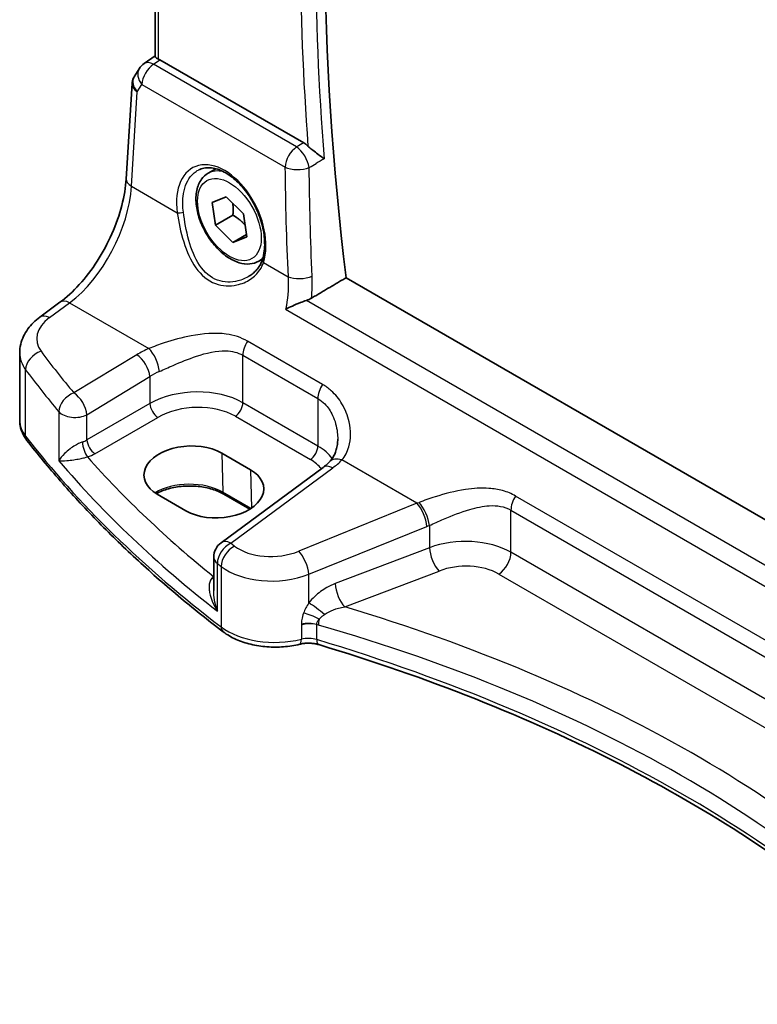
# Model space of a CAD drawing. Units: millimetres. Extents: x 22 to 2799, y 12 to 574.
# Drawn here: x 102 to 134, y 187 to 231 of the extents above; entities that cross this region are included whole.
import ezdxf

# ---------------------------------------------------------------- set-up
doc = ezdxf.new("R2010")
doc.units = ezdxf.units.MM
doc.header["$LTSCALE"] = 1.5
doc.layers.get('Defpoints').update_dxf_attribs({"lineweight": 25})
for name, color, linetype, lineweight in [('Dimension (ISO)', 7, 'Continuous', 18), ('Visible (ISO)', 7, 'Continuous', 35), ('Visible Narrow (ISO)', 7, 'Continuous', 25)]:
    doc.layers.add(name, color=color, linetype=linetype, lineweight=lineweight)
doc.styles.add('Note Text (TK)', font='txt')
doc.dimstyles.new('Default - Method 1b (TK)', dxfattribs={"dimscale": 1.5, "dimtxt": 2.5, "dimasz": 2.5, "dimexe": 1, "dimexo": 1.5, "dimgap": 1, "dimtad": 1, "dimtoh": 1, "dimrnd": 1e-08, "dimdsep": 46, "dimtxsty": 'Note Text (TK)', "dimcen": 0.09, "dimdle": 5, "dimclrd": 100, "dimclre": 100, "dimclrt": 7, "dimadec": 1, "dimazin": 1, "dimtfac": 1, "dimtmove": 0, "dimatfit": 3, "dimfxl": 1, "dimtolj": 1, "dimlwd": -1, "dimlwe": -1, "dimarcsym": 0})

# ---------------------------------------------------------------- blocks, each defined once
blk = doc.blocks.new('*D9')
at = {"layer": 'Defpoints', "color": 0}
for p in [(115.223, 269.611), (115.223, 258.562), (174.531, 220.305)]:
    blk.add_point(p, dxfattribs=at)
at = {"layer": 'Dimension (ISO)', "color": 100}
for p, q in [((115.223, 261.161), (115.223, 271.343)), ((171.284, 237.244), (118.471, 267.736)), ((174.531, 222.903), (174.531, 237.101))]:
    blk.add_line(p, q, dxfattribs=at)
for points in [[(118.783, 268.277), (118.158, 267.194), (115.223, 269.611)], [(171.596, 237.785), (170.971, 236.703), (174.531, 235.369)]]:
    blk.add_solid(points, dxfattribs=at)
at = {"layer": 'Dimension (ISO)', "color": 7, "insert": (144.264, 256.73), "char_height": 3.75, "attachment_point": 4, "rotation": 330, "style": 'Note Text (TK)'}
blk.add_mtext('\\A1;{\\Q-30.000;\\W0.816;\\H0.816x; \\fＭＳ Ｐゴシック|b0|i0;\\H3.7310;86}', dxfattribs=at)

msp = doc.modelspace()

# ---------------------------------------------------------------- linework, layer by layer
at = {"layer": 'Visible (ISO)'}
for p, q in [((107.5185, 245.7928), (107.5185, 229.0864)), ((107.5185, 229.1173), (107.0313, 228.7776)), ((114.1061, 225.2601), (107.7262, 228.9435)), ((106.8114, 228.5468), (106.5863, 228.1884)), ((106.2287, 223.6569), (106.4914, 227.8935)), ((109.8627, 223.9059), (110.2136, 224.1086)), ((110.0424, 222.6176), (110.6656, 222.867)), ((110.6656, 222.867), (111.4341, 222.1047)), ((110.1877, 221.6059), (110.0424, 222.6176)), ((110.9655, 222.055), (110.1877, 221.6059)), ((111.4341, 222.1047), (111.5794, 221.0931)), ((110.9562, 220.8437), (110.1877, 221.6059)), ((111.5647, 221.195), (110.9562, 220.8437)), ((111.5794, 221.0931), (110.9562, 220.8437)), ((112.1127, 220.0088), (112.2849, 220.1083)), ((158.2926, 194.85), (115.9877, 219.2747)), ((102.3938, 217.5243), (103.2908, 218.1854)), ((101.5034, 212.9554), (101.5034, 215.9378)), ((110.4699, 211.4965), (111.7427, 210.7617)), ((114.9655, 210.8599), (110.4407, 207.5245)), ((108.8839, 208.9381), (107.6111, 209.673)), ((111.7195, 209.01), (110.5646, 209.6768)), ((110.1153, 206.8806), (110.1153, 205.4047))]:
    msp.add_line(p, q, dxfattribs=at)
for centre, start, end in [((107.4889, 228.1214), 124.88811, 147.87033), ((110.9153, 206.8806), 126.3945, 180)]:
    msp.add_arc(centre, 0.8, start, end, dxfattribs=at)
for centre, major_axis, ratio, start_param, end_param in [((197.4757, 186.5163), (-58.2813, 100.9461), 0.5773503, 0.6404316, 0.936102), ((107.727, 228.2874), (0.3988, -0.6959), 0.5765957, 2.3605342, 2.4690604), ((109.0405, 210.5847), (-2.0206, -0.0968), 0.606728, 3.8979194, 7.0395121), ((110.3133, 209.8499), (2.0206, 0.0968), 0.606728, 3.8979194, 7.0395121)]:
    msp.add_ellipse(centre, major_axis=major_axis, ratio=ratio, start_param=start_param, end_param=end_param, dxfattribs=at)
for points, knots in [([(107.665, 228.975), (107.6196, 228.9955), (107.5818, 229.016), (107.5308, 229.0535), (107.5186, 229.0705), (107.5185, 229.0863), (107.5185, 229.0863), (107.5185, 229.0864)], [0.07697791, 0.07697791, 0.07697791, 0.07697791, 0.0962953, 0.0962953, 0.116357841, 0.116357841, 0.116407004, 0.116407004, 0.116407004, 0.116407004]), ([(106.4914, 227.8935), (106.4927, 227.9139), (106.4949, 227.9346), (106.5016, 227.9757), (106.506, 227.9963), (106.5168, 228.0369), (106.5233, 228.057), (106.5382, 228.0964), (106.5466, 228.1156), (106.5652, 228.153), (106.5754, 228.171), (106.5863, 228.1884)], [-0.75097053, -0.75097053, -0.75097053, -0.75097053, -0.68627334, -0.68627334, -0.62157615, -0.62157615, -0.55687896, -0.55687896, -0.49218177, -0.49218177, -0.42748458, -0.42748458, -0.42748458, -0.42748458]), ([(115.0154, 224.552), (115.0146, 224.5527), (115.0137, 224.5533), (114.9345, 224.6124), (114.8391, 224.6806), (114.663, 224.8097), (114.5854, 224.8673), (114.4511, 224.9736), (114.3942, 225.0206), (114.3264, 225.083), (114.3114, 225.0972), (114.2971, 225.1114)], [-0.12899525, -0.12899525, -0.12899525, -0.12899525, -0.12852202, -0.12852202, -0.08631138, -0.08631138, -0.05685012, -0.05685012, -0.03499654, -0.03499654, -0.02850872, -0.02850872, -0.02850872, -0.02850872]), ([(109.4347, 224.0538), (109.5114, 224.0938), (109.5937, 224.1225), (109.7664, 224.1556), (109.8565, 224.1609), (110.0395, 224.1483), (110.1319, 224.1319), (110.3182, 224.0788), (110.4118, 224.043), (110.5996, 223.9526), (110.6937, 223.8983), (110.8805, 223.7722), (110.9733, 223.7005), (111.1555, 223.5408), (111.2448, 223.4529), (111.4177, 223.2628), (111.5012, 223.1606), (111.6601, 222.9444), (111.7354, 222.8303), (111.8756, 222.5934), (111.9406, 222.4705), (112.0583, 222.219), (112.111, 222.0905), (112.2028, 221.8313), (112.2419, 221.7006), (112.3055, 221.4409), (112.3299, 221.3118), (112.3638, 221.0588), (112.3731, 220.9348), (112.3769, 220.6953), (112.3714, 220.5797), (112.3423, 220.3293), (112.3142, 220.198), (112.2757, 220.0789)], [-0.75881, -0.75881, -0.75881, -0.75881, -0.575713, -0.575713, -0.3992523, -0.3992523, -0.2347117, -0.2347117, -0.0771451, -0.0771451, 0.0775672, 0.0775672, 0.2315164, 0.2315164, 0.3856014, 0.3856014, 0.5401285, 0.5401285, 0.6951271, 0.6951271, 0.8505011, 0.8505011, 1.0060965, 1.0060965, 1.1617344, 1.1617344, 1.3172368, 1.3172368, 1.4724703, 1.4724703, 1.6274419, 1.6274419, 1.8258259, 1.8258259, 1.8258259, 1.8258259]), ([(103.2908, 218.1854), (103.5762, 218.3958), (103.8685, 218.6616), (104.4309, 219.2812), (104.7011, 219.6348), (105.191, 220.3972), (105.4107, 220.8058), (105.779, 221.6397), (105.9275, 222.0649), (106.1411, 222.8904), (106.2059, 223.2906), (106.2287, 223.6569)], [-1.4922565, -1.4922565, -1.4922565, -1.4922565, -1.2095132, -1.2095132, -0.9267698, -0.9267698, -0.6440265, -0.6440265, -0.3612832, -0.3612832, -0.0785398, -0.0785398, -0.0785398, -0.0785398]), ([(112.1127, 220.0088), (111.9912, 219.9387), (111.8538, 219.8974), (111.5571, 219.8724), (111.3973, 219.8932), (111.0593, 219.9964), (110.881, 220.0866), (110.5319, 220.3273), (110.3614, 220.4799), (110.0492, 220.828), (109.9073, 221.0232), (109.6642, 221.4369), (109.5629, 221.6552), (109.41, 222.0963), (109.3587, 222.319), (109.3137, 222.75), (109.3204, 222.9582), (109.3989, 223.3354), (109.4695, 223.5059), (109.6531, 223.7527), (109.7507, 223.8413), (109.8627, 223.9059)], [4.1058894, 4.1058894, 4.1058894, 4.1058894, 4.3709202, 4.3709202, 4.6598856, 4.6598856, 4.9879314, 4.9879314, 5.3269943, 5.3269943, 5.6634579, 5.6634579, 5.9983099, 5.9983099, 6.3345383, 6.3345383, 6.6735436, 6.6735436, 7.0032367, 7.0032367, 7.247482, 7.247482, 7.247482, 7.247482]), ([(112.2757, 220.0789), (112.2566, 220.0199), (112.2331, 219.9625), (112.1778, 219.8516), (112.146, 219.7981), (112.0747, 219.6955), (112.0352, 219.6465), (111.9494, 219.5535), (111.9029, 219.5096), (111.8041, 219.4275), (111.7517, 219.3894), (111.6968, 219.3544)], [0, 0, 0, 0, 0.02873804, 0.02873804, 0.05747608, 0.05747608, 0.08621412, 0.08621412, 0.11495216, 0.11495216, 0.14369019, 0.14369019, 0.14369019, 0.14369019]), ([(114.2282, 218.2673), (114.1398, 218.2386), (114.0481, 218.2053), (113.8359, 218.1227), (113.7163, 218.072), (113.4989, 217.9732), (113.3984, 217.9241), (113.3078, 217.8757), (113.3066, 217.8751), (113.3054, 217.8745)], [0, 0, 0, 0, 0.02903231, 0.02903231, 0.06826786, 0.06826786, 0.10634406, 0.10634406, 0.10684968, 0.10684968, 0.10684968, 0.10684968]), ([(101.5034, 215.9378), (101.5034, 216.0676), (101.5189, 216.1969), (101.5775, 216.4466), (101.6205, 216.5671), (101.7285, 216.7948), (101.7935, 216.9022), (101.9402, 217.103), (102.0219, 217.1965), (102.1986, 217.3701), (102.2935, 217.4503), (102.3938, 217.5243)], [0.78539815, 0.78539815, 0.78539815, 0.78539815, 0.93200581, 0.93200581, 1.07861347, 1.07861347, 1.22522113, 1.22522113, 1.37182879, 1.37182879, 1.51843645, 1.51843645, 1.51843645, 1.51843645]), ([(101.5034, 212.9554), (101.5034, 212.8905), (101.5082, 212.8257), (101.5269, 212.6975), (101.5409, 212.6342), (101.5775, 212.5101), (101.6, 212.4494), (101.6527, 212.3315), (101.6829, 212.2743), (101.75, 212.1636), (101.7869, 212.1103), (101.8268, 212.0589)], [0.78539817, 0.78539817, 0.78539817, 0.78539817, 0.86961733, 0.86961733, 0.95383649, 0.95383649, 1.03805564, 1.03805564, 1.1222748, 1.1222748, 1.20649396, 1.20649396, 1.20649396, 1.20649396]), ([(110.5395, 203.5667), (109.8509, 204.0912), (109.1827, 204.6249), (107.8886, 205.7098), (107.2627, 206.2609), (106.0546, 207.3794), (105.4723, 207.9469), (104.3525, 209.097), (103.8151, 209.6796), (102.7861, 210.859), (102.2947, 211.4557), (101.8268, 212.0589)], [4.84918435, 4.84918435, 4.84918435, 4.84918435, 4.89468575, 4.89468575, 4.94018715, 4.94018715, 4.98568855, 4.98568855, 5.03118995, 5.03118995, 5.07669135, 5.07669135, 5.07669135, 5.07669135]), ([(115.6162, 212.1186), (115.6162, 212.0364), (115.6109, 211.9554), (115.5902, 211.7987), (115.5748, 211.723), (115.5348, 211.5792), (115.5102, 211.511), (115.4529, 211.3837), (115.4202, 211.3246), (115.3478, 211.2158), (115.3081, 211.166), (115.2648, 211.1207)], [0.30802797, 0.30802797, 0.30802797, 0.30802797, 0.35148985, 0.35148985, 0.39495173, 0.39495173, 0.43841361, 0.43841361, 0.48187549, 0.48187549, 0.52533737, 0.52533737, 0.52533737, 0.52533737]), ([(115.2648, 211.1207), (115.2481, 211.1032), (115.2307, 211.0857), (115.1947, 211.0507), (115.176, 211.0332), (115.1374, 210.9982), (115.1174, 210.9807), (115.0762, 210.9459), (115.0549, 210.9286), (115.0111, 210.8941), (114.9886, 210.8769), (114.9655, 210.8599)], [1.34163394, 1.34163394, 1.34163394, 1.34163394, 1.37699444, 1.37699444, 1.41235494, 1.41235494, 1.44771544, 1.44771544, 1.48307595, 1.48307595, 1.51843645, 1.51843645, 1.51843645, 1.51843645]), ([(110.5646, 209.6768), (110.4156, 209.7629), (110.2402, 209.8376), (109.8529, 209.9544), (109.6409, 209.9963), (109.202, 210.0411), (108.975, 210.0438), (108.5313, 210.0094), (108.3145, 209.9722), (107.9153, 209.863), (107.7327, 209.7912), (107.5722, 209.705), (107.5683, 209.7029), (107.5645, 209.7008)], [4.712389, 4.712389, 4.712389, 4.712389, 5.0162731, 5.0162731, 5.3227238, 5.3227238, 5.6313581, 5.6313581, 5.9401384, 5.9401384, 6.2469601, 6.2469601, 6.2545493, 6.2545493, 6.2545493, 6.2545493]), ([(110.5395, 203.5667), (110.7078, 203.4385), (110.8976, 203.329), (111.3084, 203.1458), (111.5296, 203.0722), (111.9918, 202.9615), (112.2327, 202.9245), (112.7213, 202.8881), (112.9689, 202.8886), (113.4571, 202.9272), (113.6977, 202.9652), (113.9282, 203.0215)], [1.434001, 1.434001, 1.434001, 1.434001, 1.6985423, 1.6985423, 1.9630837, 1.9630837, 2.2276251, 2.2276251, 2.4921665, 2.4921665, 2.7567079, 2.7567079, 2.7567079, 2.7567079]), ([(113.9282, 203.0215), (113.9801, 203.0342), (114.0353, 203.0446), (114.1492, 203.0596), (114.208, 203.0643), (114.3264, 203.0676), (114.3861, 203.0662), (114.5032, 203.0576), (114.5607, 203.0503), (114.6708, 203.0304), (114.7234, 203.0178), (114.7721, 203.0031)], [0.3848848, 0.3848848, 0.3848848, 0.3848848, 0.56084334, 0.56084334, 0.73680189, 0.73680189, 0.91276043, 0.91276043, 1.08871898, 1.08871898, 1.26467752, 1.26467752, 1.26467752, 1.26467752]), ([(114.7721, 203.0031), (117.174, 202.2825), (119.4985, 201.4771), (123.9578, 199.7092), (126.0926, 198.7467), (130.1401, 196.6798), (132.0529, 195.5753), (135.6276, 193.2419), (137.2895, 192.013), (140.2229, 189.5466), (141.5143, 188.3169), (142.6799, 187.0507)], [1.26467752, 1.26467752, 1.26467752, 1.26467752, 1.38712505, 1.38712505, 1.50957257, 1.50957257, 1.63202009, 1.63202009, 1.75446761, 1.75446761, 1.86768323, 1.86768323, 1.86768323, 1.86768323])]:
    msp.add_open_spline(points, degree=3, knots=knots, dxfattribs=at)
for points, degree in [([(114.1061, 225.2601), (114.1713, 225.2224), (114.2359, 225.1722), (114.2971, 225.1114)], 3), ([(114.4479, 218.3653), (115.2183, 218.8203), (115.9877, 219.2747)], 2), ([(114.2282, 218.2673), (114.3078, 218.2931), (114.3819, 218.3263), (114.4479, 218.3653)], 3)]:
    msp.add_open_spline(points, degree=degree, dxfattribs=at)
for points, weights in [([(110.959, 222.576), (110.9887, 222.3496), (110.9655, 222.055)], [1.07719154291, 1.07384633994, 1]), ([(110.9655, 222.055), (111.3003, 221.8463), (111.5047, 221.6126)], [1, 1.09807309528, 1.0717984395])]:
    msp.add_rational_spline(points, weights, degree=2, dxfattribs=at)
at = {"layer": 'Visible Narrow (ISO)'}
for p, q in [((107.665, 228.975), (107.665, 245.7082)), ((107.4396, 228.7436), (107.7262, 228.9435)), ((113.792, 225.076), (107.4396, 228.7436)), ((106.4632, 223.3331), (106.7232, 227.5258)), ((106.7232, 227.5258), (106.9249, 227.847)), ((106.9249, 227.847), (113.2774, 224.1794)), ((106.4632, 223.3331), (108.4956, 222.1596)), ((112.325, 219.9487), (113.411, 219.3218)), ((102.8241, 217.5059), (103.7211, 218.167)), ((103.7211, 218.167), (107.2377, 216.1367)), ((157.8976, 193.0548), (114.2282, 218.2673)), ((113.3054, 217.8745), (157.8986, 192.1286)), ((114.9454, 214.5397), (111.6176, 216.4611)), ((106.7013, 215.8612), (103.9096, 214.1688)), ((111.4097, 215.8351), (114.7375, 213.9138)), ((111.4097, 213.732), (111.4097, 215.8351)), ((101.7655, 212.2474), (101.7655, 215.1977)), ((104.4893, 213.2), (107.281, 214.8924)), ((107.281, 214.8924), (107.281, 213.6931)), ((107.281, 213.6931), (104.4893, 212.0813)), ((114.7375, 211.8107), (111.4097, 213.732)), ((114.7375, 213.9138), (114.7375, 211.8107)), ((103.2396, 213.3354), (103.2396, 211.1566)), ((104.4893, 212.0813), (104.4893, 213.2)), ((111.0747, 213.1309), (114.4025, 211.2096)), ((104.8423, 211.4697), (107.6341, 213.0815)), ((110.4699, 211.4965), (110.5233, 209.7627)), ((119.1312, 209.2699), (115.799, 211.1938)), ((110.8709, 207.5061), (115.3958, 210.8415)), ((111.7427, 210.7617), (111.7951, 209.0593)), ((111.7705, 209.0427), (110.5233, 209.7627)), ((119.1312, 209.2699), (113.8904, 207.1473)), ((145.901, 196.6675), (123.5126, 209.5934)), ((123.3048, 208.9675), (145.6932, 196.0416)), ((123.3048, 207.0969), (123.3048, 208.9675)), ((114.3348, 206.1218), (119.5756, 208.2444)), ((119.6835, 208.2892), (119.6835, 207.3023)), ((119.6835, 207.3023), (115.5002, 205.7083)), ((145.6932, 194.1709), (123.3048, 207.0969)), ((110.276, 204.4886), (110.276, 206.6029)), ((110.444, 206.472), (110.444, 203.7901)), ((114.3348, 204.8497), (114.3348, 206.1218)), ((115.9298, 204.6731), (120.1131, 206.2671)), ((122.7687, 206.1351), (145.1571, 193.2091)), ((110.1153, 206.0355), (110.0997, 206.0245)), ((114.0044, 203.8677), (114.0044, 203.2414)), ((114.6853, 203.2259), (114.6853, 203.8918))]:
    msp.add_line(p, q, dxfattribs=at)
for centre, major_axis, ratio, start_param, end_param in [((197.0913, 186.2944), (-58.305, 100.9873), 0.5773503, 0.6893703, 0.881426), ((196.7686, 186.1081), (58.5541, -101.4186), 0.5773503, 3.8374167, 4.0171749), ((107.4889, 228.1214), (-0.4576, 0.6562), 0.5333162, 5.4510024, 6.2831853), ((107.4889, 228.1214), (-0.6775, 0.4255), 0.7311051, 0, 1.1433118), ((107.4889, 228.1214), (0.4, 0.6928), 0.5773503, 0.8726646, 2.2776547), ((107.2871, 227.8001), (0.7217, -0.3508), 0.7019216, 3.065388, 4.2086998), ((107.2871, 227.8001), (-0.7935, 0.1151), 0.5764985, 0.047444, 0.8672698), ((113.8413, 224.4538), (-0.4, -0.6928), 0.5773503, 4.0142573, 5.4192473), ((113.8413, 224.4538), (0.4045, -0.6902), 0.4776629, 0.882048, 2.3493315), ((110.4496, 221.6533), (-1.2183, 2.5244), 0.6206994, 3.7179096, 7.3695615), ((110.9877, 221.9574), (-1.125, 1.9486), 0.5773503, 5.7777419, 6.2831853), ((196.5486, 185.3723), (51.1165, -105.9171), 0.6206983, 4.0627208, 4.1092507), ((113.8413, 224.4538), (0.8, 0.0072), 0.4765571, 3.9257377, 5.4019663), ((107.0271, 223.6074), (-0.7985, 0.0495), 0.5278936, 0, 0.8198258), ((103.4868, 221.6769), (2.0528, 4.009), 0.5407423, 3.9782837, 5.3920004), ((108.6366, 222.2282), (-0.1982, -0.0267), 0.3679921, 0.7311468, 2.247141), ((110.9877, 221.9574), (1.125, -1.9486), 0.5773503, 0, 0.1847149), ((112.466, 220.0173), (-0.1903, 0.0615), 0.658451, 0, 0.970095), ((113.9749, 219.5961), (-0.7992, -0.0365), 0.447181, 0.7672243, 2.2398286), ((103.7654, 217.5414), (-0.4747, 0.644), 0.5596731, 5.4363378, 6.2831853), ((104.4591, 216.6633), (-2.1977, -0.1628), 0.6206996, 5.5042028, 6.6583369), ((102.8685, 216.8803), (-0.4747, 0.644), 0.5596731, 5.4363378, 6.2831853), ((111.9754, 216.1617), (0.4, 0.6928), 0.5773503, 1.4702644, 2.3561945), ((104.5034, 216.0378), (2.9984, 0.1592), 0.6095936, 3.1092456, 3.5303414), ((102.4956, 215.3865), (0.642, 0.4773), 0.7286927, 1.1351288, 2.6325493), ((170.1692, 237.9783), (-74.1217, -5.4904), 0.6206996, 0.3751516, 0.4209128), ((109.244, 214.218), (-3.796, -0.2812), 0.6206996, 5.2226806, 5.3994831), ((106.7457, 215.2356), (-0.4147, 0.6841), 0.4994266, 3.917517, 5.4842071), ((107.282, 215.5111), (-0.3177, 0.7342), 0.3857228, 3.99203, 5.5450025), ((170.2136, 237.3527), (74.9228, 5.4854), 0.6202626, 3.5173079, 3.5630691), ((109.2884, 213.5924), (2.9945, 0.2877), 0.6314144, 2.0664477, 2.2432502), ((115.3032, 214.2404), (0.4, 0.6928), 0.5773503, 1.4702644, 2.3561945), ((103.954, 213.5433), (-0.6125, -0.5146), 0.7146735, 4.2337934, 5.7300086), ((103.954, 213.5433), (-0.4147, 0.6841), 0.4994266, 3.917517, 5.4842071), ((109.2884, 212.4003), (-2.9991, -0.1187), 0.6019644, 3.9031778, 5.4216143), ((107.6156, 213.4785), (-0.25, 0.433), 0.5154213, 0.7867677, 2.354825), ((109.3069, 212.0033), (2.4989, 0.1198), 0.6067281, 0.7563286, 2.274765), ((111.0562, 213.5279), (0.25, 0.433), 0.5773503, 3.9793507, 5.4977871), ((103.954, 213.5433), (0.8, 0), 0.5773503, 3.6084497, 5.4454273), ((104.5034, 212.9554), (-3, 0), 0.5773503, 0, 0.4210958), ((102.2218, 212.3654), (-0.3951, -0.3065), 0.7451687, 5.7590431, 6.2831853), ((170.2136, 229.9472), (-75, 0), 0.5773503, 0.4210958, 0.6486028), ((103.954, 212.4274), (-0.799, -0.0645), 0.6240418, 1.9460614, 2.2534962), ((104.4907, 211.7242), (-0.1462, 0.4782), 0.3084163, 0.897494, 2.4498627), ((104.8238, 211.8667), (-0.25, 0.433), 0.5154213, 0.7867677, 2.354825), ((114.384, 211.6066), (0.25, 0.433), 0.5773503, 3.9793507, 5.4977871), ((112.6162, 210.479), (-2.9991, -0.1187), 0.6019644, 3.520956, 3.9031778), ((103.9725, 212.0304), (1.2995, 0.0623), 0.6067281, 5.1089229, 5.4163577), ((170.2136, 233.6611), (74.9691, 3.5525), 0.6064249, 3.5797216, 3.7577504), ((170.184, 234.2963), (-74.1687, -3.5546), 0.6067281, 0.4550064, 0.5979818), ((112.6347, 210.082), (2.4989, 0.1198), 0.6067281, 0.4163898, 0.7563286), ((115.4402, 210.2159), (-0.4747, 0.644), 0.5596731, 5.4363378, 6.2831853), ((115.8434, 210.5682), (-0.5786, 0.5525), 0.6472597, 5.3313178, 6.2831853), ((112.5718, 212.2967), (-3.796, -0.2812), 0.6206996, 2.3626102, 2.5394127), ((109.0431, 208.9082), (-2.0933, 0), 0.5773503, 3.9269908, 5.5315248), ((110.6646, 209.85), (-0.1, -0.1732), 0.5773503, 5.5326937, 6.2831853), ((118.8028, 212.8342), (-3.6478, -2.8982), 0.7086097, 1.1365735, 1.1593637), ((119.1756, 208.6444), (-0.3003, 0.7415), 0.3633098, 4.0033199, 5.5538081), ((119.2835, 208.6892), (0.3135, -0.736), 0.3498613, 0.8553638, 2.3999759), ((123.8705, 209.2941), (0.4, 0.6928), 0.5773503, 1.4702644, 2.3561945), ((119.2028, 212.4342), (4.0054, 3.6636), 0.6979017, 4.22279, 4.2455802), ((110.9153, 206.8806), (0.493, 0.63), 0.6461154, 0.9500852, 2.4431173), ((110.9153, 206.8806), (-0.4747, 0.644), 0.5596731, 5.4363378, 6.2831853), ((170.1692, 237.9783), (-74.1217, -5.4904), 0.6206996, 0.5989416, 0.6026586), ((121.1835, 205.778), (-2.9994, -0.1039), 0.5990789, 3.9062504, 5.2152474), ((111.0815, 206.751), (0.4905, 0.632), 0.644456, 0.9475259, 2.4405176), ((112.7904, 208.2839), (-2.1977, -0.1628), 0.6206996, 0.6026586, 2.0484509), ((113.9348, 206.5218), (-0.3003, 0.7415), 0.3633098, 4.0033199, 5.5538081), ((120.0835, 206.9023), (0.2849, -0.7476), 0.3785369, 4.011014, 5.5682643), ((122.7391, 206.7703), (-0.4, -0.6928), 0.5773503, 0.837758, 2.3561945), ((110.9153, 206.8806), (-0.8, 0), 0.5773503, 0, 0.6448857), ((170.2136, 237.3527), (74.9228, 5.4854), 0.6202626, 3.7410979, 3.7448149), ((121.2131, 205.1428), (2.1991, 0.1054), 0.6067281, 0.7563286, 2.0653255), ((112.8348, 207.6584), (2.9984, 0.1592), 0.6095936, 3.7578484, 5.2036407), ((109.9492, 206.3166), (0.3318, -0.3741), 0.4808095, 5.4189341, 5.6647976), ((110.0812, 206.4215), (0.2881, -0.4086), 0.575771, 5.4469398, 5.4889389), ((115.9002, 205.3083), (0.2849, -0.7476), 0.3785369, 4.011014, 5.5682643), ((114.7348, 204.4497), (0.6311, -0.4917), 0.1223023, 1.1885674, 2.3486017), ((114.4367, 203.975), (0.7266, -0.3348), 0.3745659, 1.2470268, 2.2167379), ((84.1373, 167.8901), (-66.952, -3.2087), 0.6067281, 3.6154185, 4.1887476), ((114.3164, 203.482), (-0.8, 0), 0.5773503, 4.2331096, 5.1129023), ((114.3164, 203.4167), (0.7983, 0.0811), 0.6339676, 1.0271937, 1.9069865), ((115.1368, 204.2781), (-0.2204, -0.769), 0.3865563, 5.0198161, 5.3804942), ((110.8425, 203.9645), (-0.303, -0.3978), 0.6506895, 5.5762065, 6.2831853), ((112.8348, 204.8364), (-3, 0), 0.5773503, 0.6486028, 1.9713097), ((84.1669, 167.2548), (66.1516, 3.2109), 0.6070713, 1.0606696, 1.0620595), ((84.1669, 167.2548), (66.1516, 3.2109), 0.6070713, 0.4566772, 1.0606696), ((113.8095, 203.5072), (0.1187, -0.4857), 0.3183448, 0, 0.9159526), ((114.3164, 202.8161), (-0.8, 0), 0.5773503, 4.2331096, 5.1129023), ((114.9158, 203.4821), (-0.1437, -0.4789), 0.3765191, 5.3852337, 6.2831853), ((84.1669, 169.3218), (-66.1803, 0), 0.5773503, 3.6277273, 4.2331096)]:
    msp.add_ellipse(centre, major_axis=major_axis, ratio=ratio, start_param=start_param, end_param=end_param, dxfattribs=at)
msp.add_ellipse((110.8109, 221.8553), major_axis=(-1, 1.7321), ratio=0.5773503, dxfattribs=at)
for points in [[(114.1061, 225.2601), (114.0014, 225.1987), (113.8967, 225.1374), (113.792, 225.076)], [(115.0154, 224.552), (114.8993, 224.484), (114.7832, 224.4161), (114.667, 224.3481)], [(114.3529, 224.1642), (114.4576, 224.2255), (114.5623, 224.2868), (114.667, 224.3481)], [(114.4834, 219.3384), (114.4101, 220.9598), (114.3666, 222.569), (114.3529, 224.1642)], [(114.4479, 218.3653), (114.4858, 218.697), (114.4976, 219.0235), (114.4834, 219.3384)]]:
    msp.add_open_spline(points, degree=3, dxfattribs=at)
for points, knots in [([(108.7684, 222.1881), (108.737, 222.4295), (108.7333, 222.6637), (108.7959, 223.2269), (108.9063, 223.5275), (109.1767, 223.8793), (109.2983, 223.9816), (109.4351, 224.0529)], [-1.8258259, -1.8258259, -1.8258259, -1.8258259, -1.5250152, -1.5250152, -1.043718, -1.043718, -0.75881, -0.75881, -0.75881, -0.75881]), ([(108.4956, 222.1596), (108.5545, 221.7466), (108.6468, 221.2926), (108.9126, 220.4434), (109.085, 220.0441), (109.5513, 219.3914), (109.8511, 219.1423), (110.4971, 218.9018), (110.8304, 218.8873), (111.359, 219.0023), (111.5671, 219.0912), (111.9135, 219.3246), (112.0561, 219.464), (112.2321, 219.7252), (112.2864, 219.834), (112.325, 219.9487)], [-0.75361873, -0.75361873, -0.75361873, -0.75361873, -0.61387838, -0.61387838, -0.47792933, -0.47792933, -0.34290094, -0.34290094, -0.21970711, -0.21970711, -0.13142964, -0.13142964, -0.05054986, -0.05054986, 0, 0, 0, 0]), ([(111.6968, 219.3544), (111.5414, 219.2556), (111.3682, 219.1807), (110.8928, 219.0613), (110.5764, 219.066), (109.9711, 219.2832), (109.6956, 219.5184), (109.2761, 220.1431), (109.1263, 220.5283), (108.8978, 221.349), (108.8202, 221.7885), (108.7684, 222.1881)], [0.14369019, 0.14369019, 0.14369019, 0.14369019, 0.21970711, 0.21970711, 0.34290094, 0.34290094, 0.47792933, 0.47792933, 0.61387838, 0.61387838, 0.75361873, 0.75361873, 0.75361873, 0.75361873]), ([(113.411, 219.3218), (113.4373, 218.911), (113.4126, 218.4782), (113.3274, 217.9865), (113.3168, 217.9305), (113.3054, 217.8745)], [-0.82307739, -0.82307739, -0.82307739, -0.82307739, -0.66241641, -0.66241641, -0.64177488, -0.64177488, -0.64177488, -0.64177488]), ([(111.6176, 216.4611), (111.3326, 216.6256), (111.0094, 216.7284), (110.1712, 216.8463), (109.6406, 216.8011), (108.7093, 216.6232), (108.3049, 216.5118), (107.6825, 216.3069), (107.4517, 216.2222), (107.2377, 216.1367)], [0, 0, 0, 0, 0.12091266, 0.12091266, 0.30066032, 0.30066032, 0.43892776, 0.43892776, 0.52534491, 0.52534491, 0.52534491, 0.52534491]), ([(107.7044, 215.1189), (107.897, 215.206), (108.102, 215.2978), (108.6488, 215.5335), (108.9985, 215.6756), (109.7925, 215.9401), (110.2368, 216.0458), (110.9241, 216.0282), (111.1847, 215.965), (111.4097, 215.8351)], [-0.52534491, -0.52534491, -0.52534491, -0.52534491, -0.43892776, -0.43892776, -0.30066032, -0.30066032, -0.12091266, -0.12091266, 0, 0, 0, 0]), ([(115.799, 211.1938), (115.9439, 211.359), (116.0492, 211.5594), (116.211, 212.1186), (116.2128, 212.5041), (116.0638, 213.1605), (115.9567, 213.4331), (115.6775, 213.8966), (115.5186, 214.0932), (115.2126, 214.3662), (115.0835, 214.46), (114.9454, 214.5397)], [-0.52533737, -0.52533737, -0.52533737, -0.52533737, -0.42250742, -0.42250742, -0.26476379, -0.26476379, -0.1523952, -0.1523952, -0.05861354, -0.05861354, 0, 0, 0, 0]), ([(114.7375, 213.9138), (114.8466, 213.8509), (114.9472, 213.7727), (115.1823, 213.5368), (115.3006, 213.3595), (115.4995, 212.9326), (115.5686, 212.6761), (115.6104, 212.3179), (115.6162, 212.2179), (115.6162, 212.1186)], [0, 0, 0, 0, 0.05861354, 0.05861354, 0.1523952, 0.1523952, 0.26476379, 0.26476379, 0.30802797, 0.30802797, 0.30802797, 0.30802797]), ([(104.2843, 211.9871), (104.2454, 211.9742), (104.2048, 211.9585), (104.0988, 211.912), (104.0337, 211.8783), (103.8881, 211.7935), (103.8103, 211.741), (103.6453, 211.6167), (103.5624, 211.544), (103.3811, 211.3631), (103.2968, 211.2556), (103.2396, 211.1566)], [-0.2398377, -0.2398377, -0.2398377, -0.2398377, -0.21899022, -0.21899022, -0.18563426, -0.18563426, -0.1422715, -0.1422715, -0.08589992, -0.08589992, 0.00071096, 0.00071096, 0.00071096, 0.00071096]), ([(103.2396, 211.1566), (103.3314, 211.1517), (103.4508, 211.1546), (103.6868, 211.1744), (103.7905, 211.1861), (103.9884, 211.215), (104.0791, 211.2302), (104.243, 211.2623), (104.3145, 211.2778), (104.4274, 211.3052), (104.4696, 211.3161), (104.5092, 211.3272)], [-0.00071096, -0.00071096, -0.00071096, -0.00071096, 0.08589992, 0.08589992, 0.1422715, 0.1422715, 0.18563426, 0.18563426, 0.21899022, 0.21899022, 0.2398377, 0.2398377, 0.2398377, 0.2398377]), ([(123.5126, 209.5934), (123.3337, 209.6968), (123.1395, 209.7765), (122.7397, 209.8867), (122.5348, 209.9189), (121.9865, 209.9564), (121.6369, 209.9328), (120.8311, 209.8121), (120.3725, 209.695), (119.6894, 209.4784), (119.4497, 209.393), (119.2263, 209.306)], [0, 0, 0, 0, 0.07592699, 0.07592699, 0.14950014, 0.14950014, 0.26910026, 0.26910026, 0.42458041, 0.42458041, 0.51289786, 0.51289786, 0.51289786, 0.51289786]), ([(119.6835, 208.2892), (119.8837, 208.3794), (120.0959, 208.4737), (120.694, 208.728), (121.0886, 208.8835), (121.7713, 209.0845), (122.0639, 209.1474), (122.5165, 209.1743), (122.6843, 209.1667), (123.0081, 209.1051), (123.1635, 209.0491), (123.3048, 208.9675)], [-0.51289786, -0.51289786, -0.51289786, -0.51289786, -0.42458041, -0.42458041, -0.26910026, -0.26910026, -0.14950014, -0.14950014, -0.07592699, -0.07592699, 0, 0, 0, 0]), ([(110.0279, 205.9524), (110.0045, 205.9266), (109.9846, 205.8966), (109.9422, 205.8106), (109.9255, 205.7503), (109.9053, 205.6045), (109.9064, 205.5158), (109.9253, 205.3526), (109.9399, 205.2773), (109.9917, 205.0787), (110.0366, 204.9553), (110.1443, 204.7163), (110.2066, 204.6004), (110.276, 204.4886)], [0, 0, 0, 0, 0.01958304, 0.01958304, 0.0509159, 0.0509159, 0.09014675, 0.09014675, 0.12197706, 0.12197706, 0.17331683, 0.17331683, 0.22248733, 0.22248733, 0.22248733, 0.22248733]), ([(110.0997, 206.0245), (110.0877, 206.0136), (110.0756, 206.0022), (110.0516, 205.9781), (110.0397, 205.9655), (110.0279, 205.9524)], [-0.019901574, -0.019901574, -0.019901574, -0.019901574, -0.009950787, -0.009950787, 0, 0, 0, 0]), ([(115.5002, 205.7083), (115.3773, 205.6614), (115.2551, 205.6037), (114.9447, 205.4271), (114.7609, 205.2924), (114.5018, 205.0472), (114.414, 204.9513), (114.3348, 204.8497)], [0, 0, 0, 0, 0.04262272, 0.04262272, 0.11081908, 0.11081908, 0.14969443, 0.14969443, 0.14969443, 0.14969443]), ([(110.276, 204.4886), (110.2331, 204.6161), (110.1975, 204.7478), (110.143, 205.0183), (110.1246, 205.1574), (110.1162, 205.3317), (110.1153, 205.3683), (110.1153, 205.4047)], [-0.22248733, -0.22248733, -0.22248733, -0.22248733, -0.17331683, -0.17331683, -0.12197706, -0.12197706, -0.10821446, -0.10821446, -0.10821446, -0.10821446]), ([(114.3348, 204.8497), (114.2881, 204.7779), (114.2442, 204.7038), (114.1647, 204.5516), (114.1292, 204.4734), (114.0994, 204.3939)], [-0.058202138, -0.058202138, -0.058202138, -0.058202138, -0.029101069, -0.029101069, 0, 0, 0, 0]), ([(114.0994, 204.3939), (114.0648, 204.301), (114.0381, 204.2062), (114.0105, 204.0429), (114.0044, 203.9744), (114.0044, 203.9073)], [0, 0, 0, 0, 0.033960376, 0.033960376, 0.058596694, 0.058596694, 0.058596694, 0.058596694]), ([(115.026, 204.3379), (115.0882, 204.3822), (115.157, 204.4229), (115.3592, 204.5244), (115.5018, 204.5769), (115.7415, 204.6403), (115.8356, 204.6594), (115.9298, 204.6731)], [-0.14969443, -0.14969443, -0.14969443, -0.14969443, -0.11081908, -0.11081908, -0.04262272, -0.04262272, 0, 0, 0, 0]), ([(114.6853, 203.8918), (114.6859, 203.9252), (114.6927, 203.9588), (114.7225, 204.0378), (114.7507, 204.0829), (114.7867, 204.1265)], [-0.058596694, -0.058596694, -0.058596694, -0.058596694, -0.033960376, -0.033960376, 0, 0, 0, 0]), ([(114.7867, 204.1265), (114.8176, 204.1639), (114.8543, 204.2003), (114.9352, 204.2707), (114.9794, 204.3048), (115.026, 204.3379)], [0, 0, 0, 0, 0.029101069, 0.029101069, 0.058202138, 0.058202138, 0.058202138, 0.058202138]), ([(114.0044, 203.9073), (114.0044, 203.9051), (114.0044, 203.9029), (114.0044, 203.8985), (114.0044, 203.8963), (114.0044, 203.8917), (114.0044, 203.8893), (114.0044, 203.8805), (114.0044, 203.8741), (114.0044, 203.8677)], [-0.0048154472, -0.0048154472, -0.0048154472, -0.0048154472, -0.004004243, -0.004004243, -0.0031930388, -0.0031930388, -0.0023091345, -0.0023091345, 0.0000317108, 0.0000317108, 0.0000317108, 0.0000317108])]:
    msp.add_open_spline(points, degree=3, knots=knots, dxfattribs=at)

# ---------------------------------------------------------------- dimensions: what is measured, and where the dimension line sits
at = {"layer": 'Dimension (ISO)', "color": 100}
dim = msp.add_linear_dim(base=(115.2229, 269.6105), p1=(174.5311, 220.3049), p2=(115.2229, 258.5625), angle=330, text='{\\Q-30.000;\\W0.816;\\H0.816x; \\fＭＳ Ｐゴシック|b0|i0;\\H3.7310;86}', dimstyle='Default - Method 1b (TK)', override={"dimgap": 1, "dimtoh": 0, "dimdec": 2, "dimlfac": 1.189857, "dimtol": 0, "dimlim": 0, "dimtp": 0, "dimtm": 0, "dimtdec": 2, "dimtofl": 0, "dimatfit": 1}, dxfattribs=at)
dim.commit()
dim.dimension.update_dxf_attribs({"geometry": '*D9', "text_midpoint": (144.877, 252.4897), "dimtype": 160})

doc.saveas('drawing.dxf')
